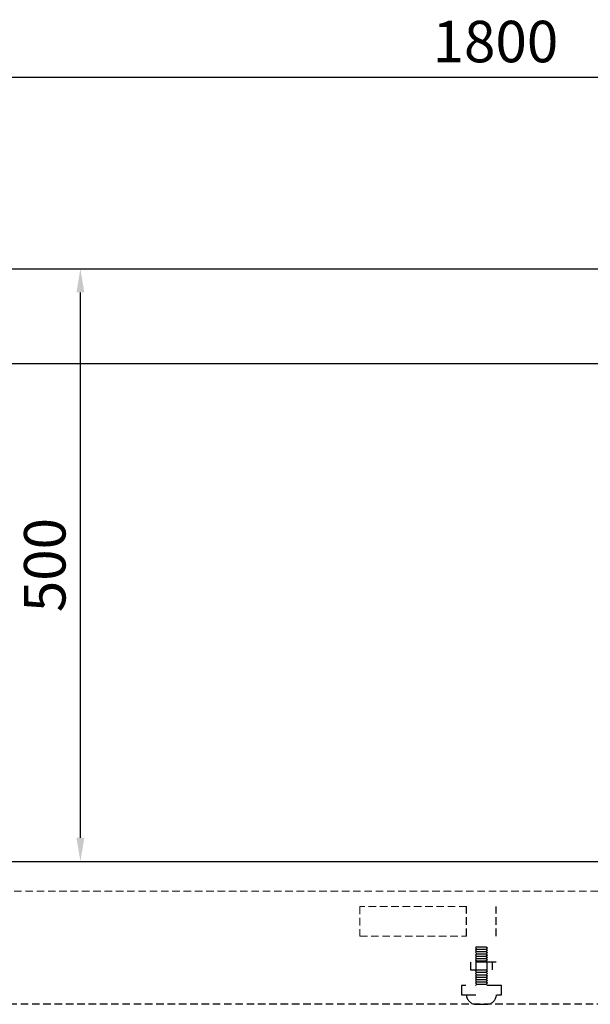
# Model space of a CAD drawing. Units: millimetres. Extents: x -59848 to -55652, y 51740 to 54549.
# Drawn here: x -59341 to -58860, y 53291 to 54122 of the extents above; entities that cross this region are included whole.
import ezdxf

# ---------------------------------------------------------------- set-up
doc = ezdxf.new("R2010")
doc.units = ezdxf.units.MM
doc.linetypes.add('ACAD_ISO03W100', pattern=[30, 12, -18])
doc.linetypes.add('DASHED2', pattern=[9.525, 6.35, -3.175])
doc.layers.add('dim', color=1, linetype='Continuous', lineweight=15)
doc.styles.get("Standard").update_dxf_attribs({"font": 'txt', "bigfont": 'gbcbig.shx'})
doc.dimstyles.new('ISO-25', dxfattribs={"dimtxt": 35, "dimasz": 20, "dimexe": 1.25, "dimexo": 0.625, "dimgap": 8, "dimtad": 1, "dimtxsty": 'Standard', "dimcen": 2.5, "dimadec": 0, "dimazin": 0, "dimtfac": 1, "dimtmove": 0, "dimatfit": 3, "dimfxl": 1, "dimarcsym": 0})

# ---------------------------------------------------------------- blocks, each defined once
blk = doc.blocks.new('*D141')
at = {"color": 0, "lineweight": -2}
for p, q in [((-59289.65, 53911.5), (-59288.62, 53911.5)), ((-59289.87, 53431.5), (-59289.87, 53891.5)), ((-59289.65, 53411.5), (-59288.62, 53411.5))]:
    blk.add_line(p, q, dxfattribs=at)
at = {"color": 0}
for points in [[(-59293.2, 53891.5), (-59286.54, 53891.5), (-59289.87, 53911.5)], [(-59293.2, 53431.5), (-59286.54, 53431.5), (-59289.87, 53411.5)]]:
    blk.add_solid(points, dxfattribs=at)
at = {"layer": 'Defpoints', "color": 0}
for p in [(-59290.27, 53911.5), (-59289.87, 53911.5), (-59290.27, 53411.5)]:
    blk.add_point(p, dxfattribs=at)
at = {"color": 0, "insert": (-59315.37, 53661.5), "char_height": 35, "attachment_point": 5, "rotation": 90}
blk.add_mtext('500', dxfattribs=at)
blk = doc.blocks.new('*D142')
at = {"color": 0, "lineweight": -2}
for p, q in [((-59840, 53912.13), (-59840, 54074.33)), ((-59820, 54073.08), (-58060, 54073.08)), ((-58040, 53912.13), (-58040, 54074.33))]:
    blk.add_line(p, q, dxfattribs=at)
at = {"color": 0}
for points in [[(-59820, 54076.41), (-59820, 54069.74), (-59840, 54073.08)], [(-58060, 54076.41), (-58060, 54069.74), (-58040, 54073.08)]]:
    blk.add_solid(points, dxfattribs=at)
at = {"layer": 'Defpoints', "color": 0}
for p in [(-58040, 54073.08), (-59840, 53911.5), (-58040, 53911.5)]:
    blk.add_point(p, dxfattribs=at)
at = {"color": 0, "insert": (-58940, 54098.58), "char_height": 35, "attachment_point": 5}
blk.add_mtext('1800', dxfattribs=at)

msp = doc.modelspace()

# ---------------------------------------------------------------- linework, layer by layer
for p, q in [((-59839.999, 53911.501), (-58039.999, 53911.501)), ((-59839.999, 53831.501), (-58031.999, 53831.501)), ((-59429.999, 53411.501), (-58325.249, 53411.501))]:
    msp.add_line(p, q)
at = {"color": 1, "linetype": 'DASHED2'}
for p, q in [((-58964.303, 53348.537, -217.126), (-58964.303, 53373.537, -217.126)), ((-58939.295, 53348.537, -217.126), (-58939.312, 53373.474, -217.126))]:
    msp.add_line(p, q, dxfattribs=at)
at = {"linetype": 'ACAD_ISO03W100'}
for p, q in [((-58955.803, 53339.588, -247.304), (-58956.803, 53338.588, -247.304)), ((-58956.803, 53338.588, -247.304), (-58955.803, 53337.588, -247.304)), ((-58955.803, 53337.588, -247.304), (-58956.803, 53336.588, -247.304)), ((-58955.803, 53339.588, -247.304), (-58947.803, 53339.588, -247.304)), ((-58955.803, 53337.588, -247.304), (-58947.803, 53337.588, -247.304)), ((-58947.803, 53339.588, -247.304), (-58946.803, 53338.588, -247.304)), ((-58946.803, 53338.588, -247.304), (-58947.803, 53337.588, -247.304)), ((-58947.803, 53337.588, -247.304), (-58946.803, 53336.588, -247.304)), ((-58956.803, 53336.588, -247.304), (-58955.803, 53335.588, -247.304)), ((-58955.803, 53335.588, -247.304), (-58956.803, 53334.588, -247.304)), ((-58956.803, 53334.588, -247.304), (-58955.803, 53333.588, -247.304)), ((-58955.803, 53333.588, -247.304), (-58956.803, 53332.588, -247.304)), ((-58956.803, 53332.588, -247.304), (-58955.803, 53331.588, -247.304)), ((-58955.803, 53331.588, -247.304), (-58956.803, 53330.588, -247.304)), ((-58956.803, 53330.588, -247.304), (-58955.803, 53329.588, -247.304)), ((-58955.803, 53329.588, -247.304), (-58956.803, 53328.588, -247.304)), ((-58955.803, 53335.588, -247.304), (-58947.803, 53335.588, -247.304)), ((-58955.803, 53333.588, -247.304), (-58947.803, 53333.588, -247.304)), ((-58955.803, 53331.588, -247.304), (-58947.803, 53331.588, -247.304)), ((-58955.803, 53329.588, -247.304), (-58947.803, 53329.588, -247.304)), ((-58946.803, 53336.588, -247.304), (-58947.803, 53335.588, -247.304)), ((-58947.803, 53335.588, -247.304), (-58946.803, 53334.588, -247.304)), ((-58946.803, 53334.588, -247.304), (-58947.803, 53333.588, -247.304)), ((-58947.803, 53333.588, -247.304), (-58946.803, 53332.588, -247.304)), ((-58946.803, 53332.588, -247.304), (-58947.803, 53331.588, -247.304)), ((-58947.803, 53331.588, -247.304), (-58946.803, 53330.588, -247.304)), ((-58946.803, 53330.588, -247.304), (-58947.803, 53329.588, -247.304)), ((-58947.803, 53329.588, -247.304), (-58946.803, 53328.588, -247.304)), ((-58939.303, 53326.501, -217.126), (-58964.303, 53326.501, -217.126)), ((-58961.103, 53326.501, -110.845), (-58961.103, 53320.001, -110.845)), ((-58956.803, 53328.588, -247.304), (-58955.803, 53327.588, -247.304)), ((-58955.803, 53327.588, -247.304), (-58956.803, 53326.588, -247.304)), ((-58956.453, 53326.501, -118.899), (-58956.453, 53320.001, -102.791)), ((-58955.803, 53327.588, -247.304), (-58947.803, 53327.588, -247.304)), ((-58946.803, 53328.588, -247.304), (-58947.803, 53327.588, -247.304)), ((-58947.803, 53327.588, -247.304), (-58946.803, 53326.588, -247.304)), ((-58947.153, 53326.501, -118.899), (-58947.153, 53320.001, -102.791)), ((-58942.503, 53320.001, -110.845), (-58942.503, 53326.501, -123.345)), ((-58961.103, 53320.001, -110.845), (-58942.503, 53320.001, -110.845)), ((-58955.803, 53320.001, -247.304), (-58956.803, 53319.001, -247.304)), ((-58956.803, 53319.001, -247.304), (-58955.803, 53318.001, -247.304)), ((-58955.803, 53318.001, -247.304), (-58956.803, 53317.001, -247.304)), ((-58956.803, 53317.001, -247.304), (-58955.803, 53316.001, -247.304)), ((-58955.803, 53316.001, -247.304), (-58956.803, 53315.001, -247.304)), ((-58956.803, 53315.001, -247.304), (-58955.803, 53314.001, -247.304)), ((-58955.803, 53314.001, -247.304), (-58956.803, 53313.001, -247.304)), ((-58956.803, 53313.001, -247.304), (-58955.803, 53312.001, -247.304)), ((-58955.803, 53320.001, -247.304), (-58947.803, 53320.001, -247.304)), ((-58955.803, 53318.001, -247.304), (-58947.803, 53318.001, -247.304)), ((-58955.803, 53316.001, -247.304), (-58947.803, 53316.001, -247.304)), ((-58955.803, 53314.001, -247.304), (-58947.803, 53314.001, -247.304)), ((-58947.803, 53320.001, -247.304), (-58946.803, 53319.001, -247.304)), ((-58946.803, 53319.001, -247.304), (-58947.803, 53318.001, -247.304)), ((-58947.803, 53318.001, -247.304), (-58946.803, 53317.001, -247.304)), ((-58946.803, 53317.001, -247.304), (-58947.803, 53316.001, -247.304)), ((-58947.803, 53316.001, -247.304), (-58946.803, 53315.001, -247.304)), ((-58946.803, 53315.001, -247.304), (-58947.803, 53314.001, -247.304)), ((-58947.803, 53314.001, -247.304), (-58946.803, 53313.001, -247.304)), ((-58946.803, 53313.001, -247.304), (-58947.803, 53312.001, -247.304)), ((-58935.003, 53307.001, -247.304), (-58968.603, 53307.001, -247.304)), ((-58968.603, 53307.001, -247.304), (-58968.603, 53299.001, -247.304)), ((-58955.803, 53312.001, -247.304), (-58956.803, 53311.001, -247.304)), ((-58956.803, 53311.001, -247.304), (-58955.803, 53310.001, -247.304)), ((-58955.803, 53310.001, -247.304), (-58956.803, 53309.001, -247.304)), ((-58956.803, 53309.001, -247.304), (-58955.803, 53308.001, -247.304)), ((-58955.803, 53308.001, -247.304), (-58956.803, 53307.001, -247.304)), ((-58955.803, 53312.001, -247.304), (-58947.803, 53312.001, -247.304)), ((-58955.803, 53310.001, -247.304), (-58947.803, 53310.001, -247.304)), ((-58955.803, 53308.001, -247.304), (-58947.803, 53308.001, -247.304)), ((-58947.803, 53312.001, -247.304), (-58946.803, 53311.001, -247.304)), ((-58946.803, 53311.001, -247.304), (-58947.803, 53310.001, -247.304)), ((-58947.803, 53310.001, -247.304), (-58946.803, 53309.001, -247.304)), ((-58946.803, 53309.001, -247.304), (-58947.803, 53308.001, -247.304)), ((-58947.803, 53308.001, -247.304), (-58946.803, 53307.001, -247.304)), ((-58935.003, 53299.001, -247.304), (-58935.003, 53307.001, -247.304)), ((-58968.603, 53299.001, -247.304), (-58935.003, 53299.001, -247.304)), ((-58956.803, 53291.001, -247.303), (-58946.803, 53291.001, -257.114))]:
    msp.add_line(p, q, dxfattribs=at)
at = {"linetype": 'DASHED2'}
msp.add_line((-59844.999, 53291.501), (-58031.999, 53291.501), dxfattribs=at)
at = {"linetype": 'ACAD_ISO03W100'}
for centre, start, end in [((-58956.185, 53299.239, -257.114), 181.650865, 265.705844), ((-58947.422, 53299.239, -257.114), 274.294156, 358.349135)]:
    msp.add_arc(centre, 8.261, start, end, dxfattribs=at)
at = {"layer": 'dim', "color": 0, "linetype": 'DASHED2', "extrusion": (6.12323e-17, 0, -1)}
for p, q in [((-59769.217, 53411.501, 67.874), (-58139.217, 53411.501, -192.126)), ((-58139.217, 53386.501, -192.126), (-59769.217, 53386.501, 67.874))]:
    msp.add_line(p, q, dxfattribs=at)
at = {"layer": 'dim', "color": 0, "linetype": 'DASHED2'}
for p, q in [((-58964.303, 53373.537, -217.126), (-59054.303, 53373.474, -217.126)), ((-59054.303, 53373.474, -217.126), (-59054.303, 53348.537, -217.126)), ((-59054.303, 53348.537, -217.126), (-58964.303, 53348.537, -217.126))]:
    msp.add_line(p, q, dxfattribs=at)
at = {"layer": 'dim', "color": 0, "extrusion": (0, -1, 0)}
for centre in [(-58951.803, -204.626, -53326.501), (-58951.803, 690.374, -53326.501)]:
    msp.add_circle(centre, 5, dxfattribs=at)

# ---------------------------------------------------------------- dimensions: what is measured, and where the dimension line sits
dim = msp.add_linear_dim(base=(-58039.999, 54073.077), p1=(-59839.999, 53911.501), p2=(-58039.999, 53911.501), dimstyle='ISO-25')
dim.commit()
dim.dimension.update_dxf_attribs({"geometry": '*D142', "text_midpoint": (-58939.999, 54098.577)})
dim = msp.add_linear_dim(base=(-59289.872, 53911.501), p1=(-59290.271, 53411.501), p2=(-59290.271, 53911.501), angle=90, dimstyle='ISO-25')
dim.commit()
dim.dimension.update_dxf_attribs({"geometry": '*D141', "text_midpoint": (-59315.372, 53661.501)})

doc.saveas('drawing.dxf')
